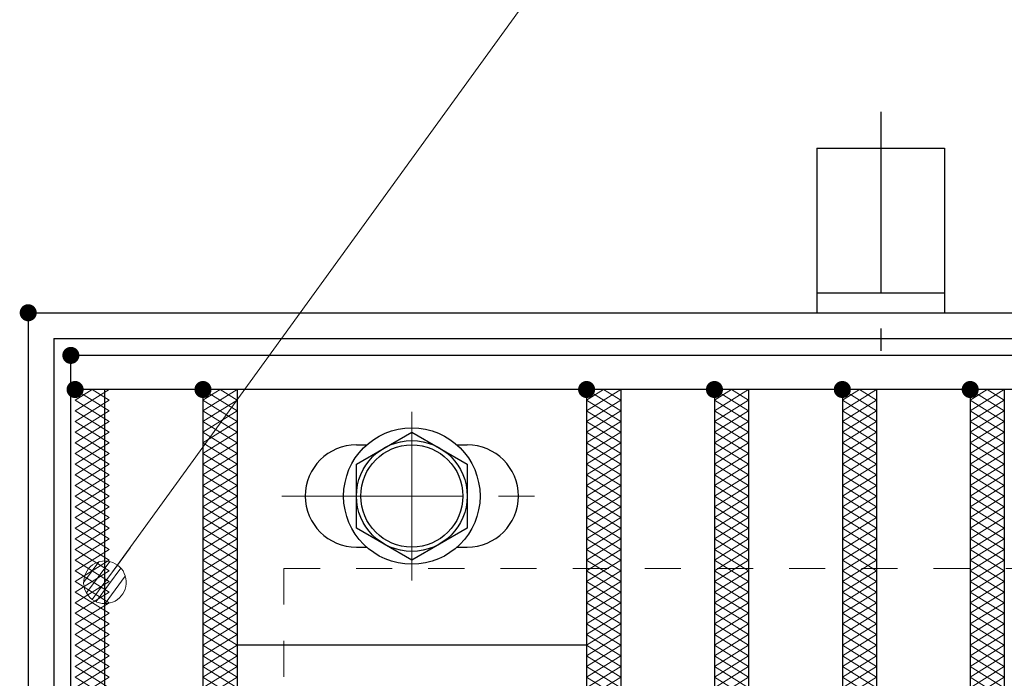
# Model space of a CAD drawing. Units: millimetres. Extents: x -1050 to 1050, y -743 to 742.
# Drawn here: x -796 to -681, y 520 to 597 of the extents above; entities that cross this region are included whole.
import ezdxf

# ---------------------------------------------------------------- set-up
doc = ezdxf.new("R2010")
doc.units = ezdxf.units.MM
doc.header["$LTSCALE"] = 5
doc.linetypes.add('JWW_CENTER1', pattern=[6.773333, 4.233333, -0.846667, 0.846667, -0.846667])
doc.linetypes.add('JWW_DASHED1', pattern=[1.693333, 0.846667, -0.846667])
for name, color, linetype in [('アンカー', 7, 'Continuous'), ('ハッチング', 7, 'Continuous'), ('中心線', 7, 'Continuous'), ('寸法注釈', 7, 'Continuous'), ('枠', 7, 'Continuous'), ('溝開口', 7, 'Continuous'), ('締付部品', 7, 'Continuous'), ('蓋', 7, 'Continuous')]:
    doc.layers.add(name, color=color, linetype=linetype)

# ---------------------------------------------------------------- blocks, each defined once
blk = doc.blocks.new('A$C5D7C781A_0-A_')
at = {"layer": 'アンカー', "color": 6, "linetype": 'JWW_CENTER1', "lineweight": 25}
blk.add_line((7.5, 28.02), (7.5, 0), dxfattribs=at)
at = {"layer": 'アンカー', "color": 7, "linetype": 'Continuous', "lineweight": 25}
for p, q in [((0, 23.76), (0, 4.45)), ((0, 23.76), (15, 23.76)), ((15, 23.76), (15, 4.45)), ((15, 6.75), (0, 6.75)), ((0, 4.45), (15, 4.45))]:
    blk.add_line(p, q, dxfattribs=at)
blk = doc.blocks.new('_Dot_0-1_')
at = {"layer": '寸法注釈', "color": 2, "linetype": 'Continuous', "lineweight": 5}
for p, q in [((-0.155, 0.476), (-0.213, 0.452)), ((-0.094, 0.491), (-0.155, 0.476)), ((-0.031, 0.499), (-0.094, 0.491)), ((0.031, 0.499), (-0.031, 0.499)), ((0.094, 0.491), (0.031, 0.499)), ((0.155, 0.476), (0.094, 0.491)), ((0.213, 0.452), (0.155, 0.476)), ((-0.438, 0.241), (-0.465, 0.184)), ((-0.405, 0.294), (-0.438, 0.241)), ((-0.364, 0.342), (-0.405, 0.294)), ((-0.319, 0.385), (-0.364, 0.342)), ((-0.268, 0.422), (-0.319, 0.385)), ((-0.213, 0.452), (-0.268, 0.422)), ((0.268, 0.422), (0.213, 0.452)), ((0.319, 0.385), (0.268, 0.422)), ((0.364, 0.342), (0.319, 0.385)), ((0.405, 0.294), (0.364, 0.342)), ((0.438, 0.241), (0.405, 0.294)), ((0.465, 0.184), (0.438, 0.241)), ((-0.5, 0), (-1, 0)), ((-0.496, 0.063), (-0.5, 0)), ((-0.5, 0), (-0.496, -0.063)), ((0, 0), (-0.5, 0)), ((-0.5, 0), (0, 0)), ((-0.484, 0.124), (-0.496, 0.063)), ((-0.465, 0.184), (-0.484, 0.124)), ((0.5, 0), (0, 0)), ((0, 0), (0, 0)), ((0, 0), (0, 0)), ((0, 0), (0, 0)), ((0, 0), (0, 0)), ((0, 0), (0, 0)), ((0, 0), (0, 0)), ((0, 0), (0, 0)), ((0, 0), (0, 0)), ((0, 0), (0, 0)), ((0, 0), (0, 0)), ((0, 0), (0, 0)), ((0, 0), (0, 0)), ((0, 0), (0, 0)), ((0, 0), (0, 0)), ((0, 0), (0, 0)), ((0, 0), (0, 0)), ((0, 0), (0, 0)), ((0, 0), (0, 0)), ((0, 0), (0, 0)), ((0, 0), (0, 0)), ((0, 0), (0, 0)), ((0, 0), (0, 0)), ((0, 0), (0, 0)), ((0, 0), (0, 0)), ((0, 0), (0, 0)), ((0, 0), (0, 0)), ((0, 0), (0, 0)), ((0, 0), (0, 0)), ((0, 0), (0, 0)), ((0, 0), (0, 0)), ((0, 0), (0, 0)), ((0, 0), (0, 0)), ((0, 0), (0, 0)), ((0, 0), (0, 0)), ((0, 0), (0, 0)), ((0, 0), (0, 0)), ((0, 0), (0, 0)), ((0, 0), (0, 0)), ((0, 0), (0, 0)), ((0, 0), (0, 0)), ((0, 0), (0, 0)), ((0, 0), (0, 0)), ((0, 0), (0, 0)), ((0, 0), (0, 0)), ((0, 0), (0, 0)), ((0, 0), (0, 0)), ((0, 0), (0, 0)), ((0, 0), (0, 0)), ((0, 0), (0, 0)), ((0, 0), (0, 0)), ((0, 0), (0.5, 0)), ((0.484, 0.124), (0.465, 0.184)), ((0.496, 0.063), (0.484, 0.124)), ((0.5, 0), (0.496, 0.063)), ((-0.496, -0.063), (-0.484, -0.124)), ((-0.484, -0.124), (-0.465, -0.184)), ((-0.465, -0.184), (-0.438, -0.241)), ((0.438, -0.241), (0.465, -0.184)), ((0.465, -0.184), (0.484, -0.124)), ((0.484, -0.124), (0.496, -0.063)), ((0.496, -0.063), (0.5, 0)), ((-0.438, -0.241), (-0.405, -0.294)), ((-0.405, -0.294), (-0.364, -0.342)), ((-0.364, -0.342), (-0.319, -0.385)), ((-0.319, -0.385), (-0.268, -0.422)), ((-0.268, -0.422), (-0.213, -0.452)), ((-0.213, -0.452), (-0.155, -0.476)), ((0.155, -0.476), (0.213, -0.452)), ((0.213, -0.452), (0.268, -0.422)), ((0.268, -0.422), (0.319, -0.385)), ((0.319, -0.385), (0.364, -0.342)), ((0.364, -0.342), (0.405, -0.294)), ((0.405, -0.294), (0.438, -0.241)), ((-0.155, -0.476), (-0.094, -0.491)), ((-0.094, -0.491), (-0.031, -0.499)), ((-0.031, -0.499), (0.031, -0.499)), ((0.031, -0.499), (0.094, -0.491)), ((0.094, -0.491), (0.155, -0.476))]:
    blk.add_line(p, q, dxfattribs=at)
at = {"layer": '寸法注釈', "color": 2, "linetype": 'Continuous', "lineweight": 20}
for p, q in [((0.399, 0.3), (-0.399, 0.3)), ((0.489, 0.1), (-0.489, 0.1)), ((0.458, -0.199), (-0.458, -0.199)), ((0.3, -0.399), (-0.3, -0.399))]:
    blk.add_line(p, q, dxfattribs=at)

msp = doc.modelspace()

# ---------------------------------------------------------------- linework, layer by layer
at = {"layer": 'DEFPOINTS', "color": 4, "linetype": 'Continuous', "lineweight": 5, "const_width": 1}
msp.add_lwpolyline([(-794.95, 562.47, 0.414214), (-795.45, 562.97, 0.414214), (-795.95, 562.47, 0.414214), (-795.45, 561.97, 0.414214)], format="xyb", close=True, dxfattribs=at)
at = {"layer": 'ハッチング', "color": 4, "linetype": 'Continuous', "lineweight": 15}
for p, q in [((-789.95, 552.22), (-787.95, 553.47)), ((-789.95, 553.47), (-785.95, 550.97)), ((-789.95, 550.97), (-785.95, 553.47)), ((-787.95, 553.47), (-785.95, 552.22)), ((-774.95, 550.97), (-770.95, 553.47)), ((-774.95, 553.47), (-770.95, 550.97)), ((-774.95, 552.22), (-772.95, 553.47)), ((-772.95, 553.47), (-770.95, 552.22)), ((-729.95, 550.97), (-725.95, 553.47)), ((-729.95, 553.47), (-725.95, 550.97)), ((-729.95, 552.22), (-727.95, 553.47)), ((-727.95, 553.47), (-725.95, 552.22)), ((-714.95, 550.97), (-710.95, 553.47)), ((-714.95, 553.47), (-710.95, 550.97)), ((-714.95, 552.22), (-712.95, 553.47)), ((-712.95, 553.47), (-710.95, 552.22)), ((-699.95, 550.97), (-695.95, 553.47)), ((-699.95, 553.47), (-695.95, 550.97)), ((-699.95, 552.22), (-697.95, 553.47)), ((-697.95, 553.47), (-695.95, 552.22)), ((-684.95, 550.97), (-680.95, 553.47)), ((-684.95, 553.47), (-680.95, 550.97)), ((-684.95, 552.22), (-682.95, 553.47)), ((-682.95, 553.47), (-680.95, 552.22)), ((-789.95, 552.22), (-785.95, 549.72)), ((-789.95, 549.72), (-785.95, 552.22)), ((-774.95, 549.72), (-770.95, 552.22)), ((-774.95, 552.22), (-770.95, 549.72)), ((-729.95, 549.72), (-725.95, 552.22)), ((-729.95, 552.22), (-725.95, 549.72)), ((-714.95, 549.72), (-710.95, 552.22)), ((-714.95, 552.22), (-710.95, 549.72)), ((-699.95, 549.72), (-695.95, 552.22)), ((-699.95, 552.22), (-695.95, 549.72)), ((-684.95, 549.72), (-680.95, 552.22)), ((-684.95, 552.22), (-680.95, 549.72)), ((-789.95, 550.97), (-785.95, 548.47)), ((-789.95, 548.47), (-785.95, 550.97)), ((-774.95, 548.47), (-770.95, 550.97)), ((-774.95, 550.97), (-770.95, 548.47)), ((-729.95, 548.47), (-725.95, 550.97)), ((-729.95, 550.97), (-725.95, 548.47)), ((-714.95, 548.47), (-710.95, 550.97)), ((-714.95, 550.97), (-710.95, 548.47)), ((-699.95, 548.47), (-695.95, 550.97)), ((-699.95, 550.97), (-695.95, 548.47)), ((-684.95, 548.47), (-680.95, 550.97)), ((-684.95, 550.97), (-680.95, 548.47)), ((-789.95, 549.72), (-785.95, 547.22)), ((-789.95, 547.22), (-785.95, 549.72)), ((-774.95, 547.22), (-770.95, 549.72)), ((-774.95, 549.72), (-770.95, 547.22)), ((-729.95, 547.22), (-725.95, 549.72)), ((-729.95, 549.72), (-725.95, 547.22)), ((-714.95, 547.22), (-710.95, 549.72)), ((-714.95, 549.72), (-710.95, 547.22)), ((-699.95, 547.22), (-695.95, 549.72)), ((-699.95, 549.72), (-695.95, 547.22)), ((-684.95, 547.22), (-680.95, 549.72)), ((-684.95, 549.72), (-680.95, 547.22)), ((-789.95, 548.47), (-785.95, 545.97)), ((-789.95, 545.97), (-785.95, 548.47)), ((-774.95, 545.97), (-770.95, 548.47)), ((-774.95, 548.47), (-770.95, 545.97)), ((-729.95, 545.97), (-725.95, 548.47)), ((-729.95, 548.47), (-725.95, 545.97)), ((-714.95, 545.97), (-710.95, 548.47)), ((-714.95, 548.47), (-710.95, 545.97)), ((-699.95, 545.97), (-695.95, 548.47)), ((-699.95, 548.47), (-695.95, 545.97)), ((-684.95, 545.97), (-680.95, 548.47)), ((-684.95, 548.47), (-680.95, 545.97)), ((-789.95, 547.22), (-785.95, 544.72)), ((-789.95, 544.72), (-785.95, 547.22)), ((-774.95, 544.72), (-770.95, 547.22)), ((-774.95, 547.22), (-770.95, 544.72)), ((-729.95, 544.72), (-725.95, 547.22)), ((-729.95, 547.22), (-725.95, 544.72)), ((-714.95, 544.72), (-710.95, 547.22)), ((-714.95, 547.22), (-710.95, 544.72)), ((-699.95, 544.72), (-695.95, 547.22)), ((-699.95, 547.22), (-695.95, 544.72)), ((-684.95, 544.72), (-680.95, 547.22)), ((-684.95, 547.22), (-680.95, 544.72)), ((-789.95, 545.97), (-785.95, 543.47)), ((-789.95, 543.47), (-785.95, 545.97)), ((-774.95, 543.47), (-770.95, 545.97)), ((-774.95, 545.97), (-770.95, 543.47)), ((-729.95, 543.47), (-725.95, 545.97)), ((-729.95, 545.97), (-725.95, 543.47)), ((-714.95, 543.47), (-710.95, 545.97)), ((-714.95, 545.97), (-710.95, 543.47)), ((-699.95, 543.47), (-695.95, 545.97)), ((-699.95, 545.97), (-695.95, 543.47)), ((-684.95, 543.47), (-680.95, 545.97)), ((-684.95, 545.97), (-680.95, 543.47)), ((-789.95, 544.72), (-785.95, 542.22)), ((-789.95, 542.22), (-785.95, 544.72)), ((-774.95, 542.22), (-770.95, 544.72)), ((-774.95, 544.72), (-770.95, 542.22)), ((-729.95, 542.22), (-725.95, 544.72)), ((-729.95, 544.72), (-725.95, 542.22)), ((-714.95, 542.22), (-710.95, 544.72)), ((-714.95, 544.72), (-710.95, 542.22)), ((-699.95, 542.22), (-695.95, 544.72)), ((-699.95, 544.72), (-695.95, 542.22)), ((-684.95, 542.22), (-680.95, 544.72)), ((-684.95, 544.72), (-680.95, 542.22)), ((-789.95, 543.47), (-785.95, 540.97)), ((-789.95, 540.97), (-785.95, 543.47)), ((-774.95, 540.97), (-770.95, 543.47)), ((-774.95, 543.47), (-770.95, 540.97)), ((-729.95, 540.97), (-725.95, 543.47)), ((-729.95, 543.47), (-725.95, 540.97)), ((-714.95, 540.97), (-710.95, 543.47)), ((-714.95, 543.47), (-710.95, 540.97)), ((-699.95, 540.97), (-695.95, 543.47)), ((-699.95, 543.47), (-695.95, 540.97)), ((-684.95, 540.97), (-680.95, 543.47)), ((-684.95, 543.47), (-680.95, 540.97)), ((-789.95, 542.22), (-785.95, 539.72)), ((-789.95, 539.72), (-785.95, 542.22)), ((-774.95, 539.72), (-770.95, 542.22)), ((-774.95, 542.22), (-770.95, 539.72)), ((-729.95, 539.72), (-725.95, 542.22)), ((-729.95, 542.22), (-725.95, 539.72)), ((-714.95, 539.72), (-710.95, 542.22)), ((-714.95, 542.22), (-710.95, 539.72)), ((-699.95, 539.72), (-695.95, 542.22)), ((-699.95, 542.22), (-695.95, 539.72)), ((-684.95, 539.72), (-680.95, 542.22)), ((-684.95, 542.22), (-680.95, 539.72)), ((-789.95, 540.97), (-785.95, 538.47)), ((-789.95, 538.47), (-785.95, 540.97)), ((-774.95, 538.47), (-770.95, 540.97)), ((-774.95, 540.97), (-770.95, 538.47)), ((-729.95, 538.47), (-725.95, 540.97)), ((-729.95, 540.97), (-725.95, 538.47)), ((-714.95, 538.47), (-710.95, 540.97)), ((-714.95, 540.97), (-710.95, 538.47)), ((-699.95, 538.47), (-695.95, 540.97)), ((-699.95, 540.97), (-695.95, 538.47)), ((-684.95, 538.47), (-680.95, 540.97)), ((-684.95, 540.97), (-680.95, 538.47)), ((-789.95, 539.72), (-785.95, 537.22)), ((-789.95, 537.22), (-785.95, 539.72)), ((-774.95, 537.22), (-770.95, 539.72)), ((-774.95, 539.72), (-770.95, 537.22)), ((-729.95, 537.22), (-725.95, 539.72)), ((-729.95, 539.72), (-725.95, 537.22)), ((-714.95, 537.22), (-710.95, 539.72)), ((-714.95, 539.72), (-710.95, 537.22)), ((-699.95, 537.22), (-695.95, 539.72)), ((-699.95, 539.72), (-695.95, 537.22)), ((-684.95, 537.22), (-680.95, 539.72)), ((-684.95, 539.72), (-680.95, 537.22)), ((-789.95, 538.47), (-785.95, 535.97)), ((-789.95, 535.97), (-785.95, 538.47)), ((-774.95, 535.97), (-770.95, 538.47)), ((-774.95, 538.47), (-770.95, 535.97)), ((-729.95, 535.97), (-725.95, 538.47)), ((-729.95, 538.47), (-725.95, 535.97)), ((-714.95, 535.97), (-710.95, 538.47)), ((-714.95, 538.47), (-710.95, 535.97)), ((-699.95, 535.97), (-695.95, 538.47)), ((-699.95, 538.47), (-695.95, 535.97)), ((-684.95, 535.97), (-680.95, 538.47)), ((-684.95, 538.47), (-680.95, 535.97)), ((-789.95, 537.22), (-785.95, 534.72)), ((-789.95, 534.72), (-785.95, 537.22)), ((-774.95, 534.72), (-770.95, 537.22)), ((-774.95, 537.22), (-770.95, 534.72)), ((-729.95, 534.72), (-725.95, 537.22)), ((-729.95, 537.22), (-725.95, 534.72)), ((-714.95, 534.72), (-710.95, 537.22)), ((-714.95, 537.22), (-710.95, 534.72)), ((-699.95, 534.72), (-695.95, 537.22)), ((-699.95, 537.22), (-695.95, 534.72)), ((-684.95, 534.72), (-680.95, 537.22)), ((-684.95, 537.22), (-680.95, 534.72)), ((-789.95, 535.97), (-785.95, 533.47)), ((-789.95, 533.47), (-785.95, 535.97)), ((-774.95, 533.47), (-770.95, 535.97)), ((-774.95, 535.97), (-770.95, 533.47)), ((-729.95, 533.47), (-725.95, 535.97)), ((-729.95, 535.97), (-725.95, 533.47)), ((-714.95, 533.47), (-710.95, 535.97)), ((-714.95, 535.97), (-710.95, 533.47)), ((-699.95, 533.47), (-695.95, 535.97)), ((-699.95, 535.97), (-695.95, 533.47)), ((-684.95, 533.47), (-680.95, 535.97)), ((-684.95, 535.97), (-680.95, 533.47)), ((-789.95, 534.72), (-785.95, 532.22)), ((-789.95, 532.22), (-785.95, 534.72)), ((-774.95, 532.22), (-770.95, 534.72)), ((-774.95, 534.72), (-770.95, 532.22)), ((-729.95, 532.22), (-725.95, 534.72)), ((-729.95, 534.72), (-725.95, 532.22)), ((-714.95, 532.22), (-710.95, 534.72)), ((-714.95, 534.72), (-710.95, 532.22)), ((-699.95, 532.22), (-695.95, 534.72)), ((-699.95, 534.72), (-695.95, 532.22)), ((-684.95, 532.22), (-680.95, 534.72)), ((-684.95, 534.72), (-680.95, 532.22)), ((-789.95, 533.47), (-785.95, 530.97)), ((-789.95, 530.97), (-785.95, 533.47)), ((-774.95, 530.97), (-770.95, 533.47)), ((-774.95, 533.47), (-770.95, 530.97)), ((-729.95, 530.97), (-725.95, 533.47)), ((-729.95, 533.47), (-725.95, 530.97)), ((-714.95, 530.97), (-710.95, 533.47)), ((-714.95, 533.47), (-710.95, 530.97)), ((-699.95, 530.97), (-695.95, 533.47)), ((-699.95, 533.47), (-695.95, 530.97)), ((-684.95, 530.97), (-680.95, 533.47)), ((-684.95, 533.47), (-680.95, 530.97)), ((-789.95, 532.22), (-785.95, 529.72)), ((-789.95, 529.72), (-785.95, 532.22)), ((-774.95, 529.72), (-770.95, 532.22)), ((-774.95, 532.22), (-770.95, 529.72)), ((-729.95, 529.72), (-725.95, 532.22)), ((-729.95, 532.22), (-725.95, 529.72)), ((-714.95, 529.72), (-710.95, 532.22)), ((-714.95, 532.22), (-710.95, 529.72)), ((-699.95, 529.72), (-695.95, 532.22)), ((-699.95, 532.22), (-695.95, 529.72)), ((-684.95, 529.72), (-680.95, 532.22)), ((-684.95, 532.22), (-680.95, 529.72)), ((-789.95, 530.97), (-785.95, 528.47)), ((-789.95, 528.47), (-785.95, 530.97)), ((-774.95, 528.47), (-770.95, 530.97)), ((-774.95, 530.97), (-770.95, 528.47)), ((-729.95, 528.47), (-725.95, 530.97)), ((-729.95, 530.97), (-725.95, 528.47)), ((-714.95, 528.47), (-710.95, 530.97)), ((-714.95, 530.97), (-710.95, 528.47)), ((-699.95, 528.47), (-695.95, 530.97)), ((-699.95, 530.97), (-695.95, 528.47)), ((-684.95, 528.47), (-680.95, 530.97)), ((-684.95, 530.97), (-680.95, 528.47)), ((-789.95, 529.72), (-785.95, 527.22)), ((-789.95, 527.22), (-785.95, 529.72)), ((-774.95, 527.22), (-770.95, 529.72)), ((-774.95, 529.72), (-770.95, 527.22)), ((-729.95, 527.22), (-725.95, 529.72)), ((-729.95, 529.72), (-725.95, 527.22)), ((-714.95, 527.22), (-710.95, 529.72)), ((-714.95, 529.72), (-710.95, 527.22)), ((-699.95, 527.22), (-695.95, 529.72)), ((-699.95, 529.72), (-695.95, 527.22)), ((-684.95, 527.22), (-680.95, 529.72)), ((-684.95, 529.72), (-680.95, 527.22)), ((-789.95, 528.47), (-785.95, 525.97)), ((-789.95, 525.97), (-785.95, 528.47)), ((-774.95, 525.97), (-770.95, 528.47)), ((-774.95, 528.47), (-770.95, 525.97)), ((-729.95, 525.97), (-725.95, 528.47)), ((-729.95, 528.47), (-725.95, 525.97)), ((-714.95, 525.97), (-710.95, 528.47)), ((-714.95, 528.47), (-710.95, 525.97)), ((-699.95, 525.97), (-695.95, 528.47)), ((-699.95, 528.47), (-695.95, 525.97)), ((-684.95, 525.97), (-680.95, 528.47)), ((-684.95, 528.47), (-680.95, 525.97)), ((-789.95, 527.22), (-785.95, 524.72)), ((-789.95, 524.72), (-785.95, 527.22)), ((-774.95, 524.72), (-770.95, 527.22)), ((-774.95, 527.22), (-770.95, 524.72)), ((-729.95, 524.72), (-725.95, 527.22)), ((-729.95, 527.22), (-725.95, 524.72)), ((-714.95, 524.72), (-710.95, 527.22)), ((-714.95, 527.22), (-710.95, 524.72)), ((-699.95, 524.72), (-695.95, 527.22)), ((-699.95, 527.22), (-695.95, 524.72)), ((-684.95, 524.72), (-680.95, 527.22)), ((-684.95, 527.22), (-680.95, 524.72)), ((-789.95, 525.97), (-785.95, 523.47)), ((-789.95, 523.47), (-785.95, 525.97)), ((-774.95, 523.47), (-770.95, 525.97)), ((-774.95, 525.97), (-770.95, 523.47)), ((-729.95, 523.47), (-725.95, 525.97)), ((-729.95, 525.97), (-725.95, 523.47)), ((-714.95, 523.47), (-710.95, 525.97)), ((-714.95, 525.97), (-710.95, 523.47)), ((-699.95, 523.47), (-695.95, 525.97)), ((-699.95, 525.97), (-695.95, 523.47)), ((-684.95, 523.47), (-680.95, 525.97)), ((-684.95, 525.97), (-680.95, 523.47)), ((-789.95, 524.72), (-785.95, 522.22)), ((-789.95, 522.22), (-785.95, 524.72)), ((-774.95, 522.22), (-770.95, 524.72)), ((-774.95, 524.72), (-770.95, 522.22)), ((-729.95, 522.22), (-725.95, 524.72)), ((-729.95, 524.72), (-725.95, 522.22)), ((-714.95, 522.22), (-710.95, 524.72)), ((-714.95, 524.72), (-710.95, 522.22)), ((-699.95, 522.22), (-695.95, 524.72)), ((-699.95, 524.72), (-695.95, 522.22)), ((-684.95, 522.22), (-680.95, 524.72)), ((-684.95, 524.72), (-680.95, 522.22)), ((-789.95, 523.47), (-785.95, 520.97)), ((-789.95, 520.97), (-785.95, 523.47)), ((-774.95, 520.97), (-770.95, 523.47)), ((-774.95, 523.47), (-770.95, 520.97)), ((-729.95, 520.97), (-725.95, 523.47)), ((-729.95, 523.47), (-725.95, 520.97)), ((-714.95, 520.97), (-710.95, 523.47)), ((-714.95, 523.47), (-710.95, 520.97)), ((-699.95, 520.97), (-695.95, 523.47)), ((-699.95, 523.47), (-695.95, 520.97)), ((-684.95, 520.97), (-680.95, 523.47)), ((-684.95, 523.47), (-680.95, 520.97)), ((-789.95, 522.22), (-785.95, 519.72)), ((-789.95, 519.72), (-785.95, 522.22)), ((-774.95, 519.72), (-770.95, 522.22)), ((-774.95, 522.22), (-770.95, 519.72)), ((-729.95, 519.72), (-725.95, 522.22)), ((-729.95, 522.22), (-725.95, 519.72)), ((-714.95, 519.72), (-710.95, 522.22)), ((-714.95, 522.22), (-710.95, 519.72)), ((-699.95, 519.72), (-695.95, 522.22)), ((-699.95, 522.22), (-695.95, 519.72)), ((-684.95, 519.72), (-680.95, 522.22)), ((-684.95, 522.22), (-680.95, 519.72)), ((-789.95, 520.97), (-785.95, 518.47)), ((-789.95, 518.47), (-785.95, 520.97)), ((-774.95, 518.47), (-770.95, 520.97)), ((-774.95, 520.97), (-770.95, 518.47)), ((-729.95, 518.47), (-725.95, 520.97)), ((-729.95, 520.97), (-725.95, 518.47)), ((-714.95, 518.47), (-710.95, 520.97)), ((-714.95, 520.97), (-710.95, 518.47)), ((-699.95, 518.47), (-695.95, 520.97)), ((-699.95, 520.97), (-695.95, 518.47)), ((-684.95, 518.47), (-680.95, 520.97)), ((-684.95, 520.97), (-680.95, 518.47)), ((-789.95, 519.72), (-785.95, 517.22)), ((-789.95, 517.22), (-785.95, 519.72)), ((-774.95, 517.22), (-770.95, 519.72)), ((-774.95, 519.72), (-770.95, 517.22)), ((-729.95, 517.22), (-725.95, 519.72)), ((-729.95, 519.72), (-725.95, 517.22)), ((-714.95, 517.22), (-710.95, 519.72)), ((-714.95, 519.72), (-710.95, 517.22)), ((-699.95, 517.22), (-695.95, 519.72)), ((-699.95, 519.72), (-695.95, 517.22)), ((-684.95, 517.22), (-680.95, 519.72)), ((-684.95, 519.72), (-680.95, 517.22))]:
    msp.add_line(p, q, dxfattribs=at)
at = {"layer": 'ハッチング', "color": 4, "linetype": 'Continuous', "lineweight": 15, "const_width": 1}
for points in [[(-789.45, 553.47, 0.414214), (-789.95, 553.97, 0.414214), (-790.45, 553.47, 0.414214), (-789.95, 552.97, 0.414214)], [(-774.45, 553.47, 0.414214), (-774.95, 553.97, 0.414214), (-775.45, 553.47, 0.414214), (-774.95, 552.97, 0.414214)], [(-729.45, 553.47, 0.414214), (-729.95, 553.97, 0.414214), (-730.45, 553.47, 0.414214), (-729.95, 552.97, 0.414214)], [(-714.45, 553.47, 0.414214), (-714.95, 553.97, 0.414214), (-715.45, 553.47, 0.414214), (-714.95, 552.97, 0.414214)], [(-699.45, 553.47, 0.414214), (-699.95, 553.97, 0.414214), (-700.45, 553.47, 0.414214), (-699.95, 552.97, 0.414214)], [(-684.45, 553.47, 0.414214), (-684.95, 553.97, 0.414214), (-685.45, 553.47, 0.414214), (-684.95, 552.97, 0.414214)]]:
    msp.add_lwpolyline(points, format="xyb", close=True, dxfattribs=at)
at = {"layer": '中心線', "color": 6, "linetype": 'JWW_CENTER1', "lineweight": 18}
for p, q in [((-750.45, 550.87), (-750.45, 531.08)), ((-765.7, 540.98), (-735.2, 540.98))]:
    msp.add_line(p, q, dxfattribs=at)
at = {"layer": '寸法注釈', "color": 2, "linetype": 'Continuous', "lineweight": 18}
msp.add_line((-724.93, 615.75), (-785.86, 531.67), dxfattribs=at)
at = {"layer": '枠', "color": 7, "linetype": 'Continuous', "lineweight": 25}
for p, q in [((-795.45, 562.47), (409.55, 562.47)), ((-795.45, 562.47), (-795.45, 52.47)), ((-792.45, 559.47), (407.71, 559.47)), ((-792.45, 559.47), (-792.45, 55.47))]:
    msp.add_line(p, q, dxfattribs=at)
at = {"layer": '溝開口', "color": 4, "linetype": 'JWW_DASHED1', "lineweight": 18}
for q in [(204.55, 532.47), (-765.45, 82.47)]:
    msp.add_line((-765.45, 532.47), q, dxfattribs=at)
at = {"layer": '締付部品', "color": 7, "linetype": 'Continuous', "lineweight": 25}
for p, q in [((-756.95, 544.73), (-750.45, 548.48)), ((-750.45, 548.48), (-743.95, 544.73)), ((-756.95, 537.22), (-756.95, 544.73)), ((-743.95, 544.73), (-743.95, 537.22)), ((-750.45, 533.47), (-756.95, 537.22)), ((-743.95, 537.22), (-750.45, 533.47))]:
    msp.add_line(p, q, dxfattribs=at)
for centre, radius in [((-750.45, 540.97), 8), ((-750.45, 540.98), 6.5), ((-750.45, 540.98), 5.99)]:
    msp.add_circle(centre, radius, dxfattribs=at)
at = {"layer": '蓋', "color": 5, "linetype": 'Continuous', "lineweight": 25}
for p, q in [((204.55, 557.47), (-790.45, 557.47)), ((-790.45, 57.47), (-790.45, 557.47)), ((204.55, 553.47), (-790.45, 553.47)), ((-786.45, 61.47), (-786.45, 553.47)), ((-774.95, 553.47), (-774.95, 61.47)), ((-770.95, 553.47), (-770.95, 61.47)), ((-729.95, 553.47), (-729.95, 61.47)), ((-725.95, 553.47), (-725.95, 61.47)), ((-714.95, 553.47), (-714.95, 61.47)), ((-710.95, 553.47), (-710.95, 61.47)), ((-699.95, 553.47), (-699.95, 61.47)), ((-695.95, 553.47), (-695.95, 61.47)), ((-684.95, 553.47), (-684.95, 61.47)), ((-680.95, 553.47), (-680.95, 61.47)), ((-756.95, 546.98), (-755.74, 546.98)), ((-745.16, 546.98), (-743.95, 546.98)), ((-756.95, 534.98), (-755.74, 534.98)), ((-745.16, 534.98), (-743.95, 534.98)), ((-729.95, 523.47), (-770.95, 523.47))]:
    msp.add_line(p, q, dxfattribs=at)
at = {"layer": '蓋', "color": 7, "linetype": 'Continuous', "lineweight": 25, "const_width": 1}
msp.add_lwpolyline([(-789.95, 557.47, 0.414214), (-790.45, 557.97, 0.414214), (-790.95, 557.47, 0.414214), (-790.45, 556.97, 0.414214)], format="xyb", close=True, dxfattribs=at)
at = {"layer": '蓋', "color": 5, "linetype": 'Continuous', "lineweight": 25}
for centre, start, end in [((-756.95, 540.98), 90, 270), ((-743.95, 540.98), 270, 90)]:
    msp.add_arc(centre, 6, start, end, dxfattribs=at)

# ---------------------------------------------------------------- block references
at = {"layer": 'アンカー', "color": 7, "linetype": 'Continuous', "lineweight": 25}
msp.add_blockref('A$C5D7C781A_0-A_', (-702.95, 558.02), dxfattribs=at)
at = {"layer": '寸法注釈', "color": 2, "linetype": 'Continuous', "lineweight": 18, "xscale": 5, "yscale": 5, "rotation": 233.6286423106872}
msp.add_blockref('_Dot_0-1_', (-786.45, 530.86), dxfattribs=at)

doc.saveas('drawing.dxf')
